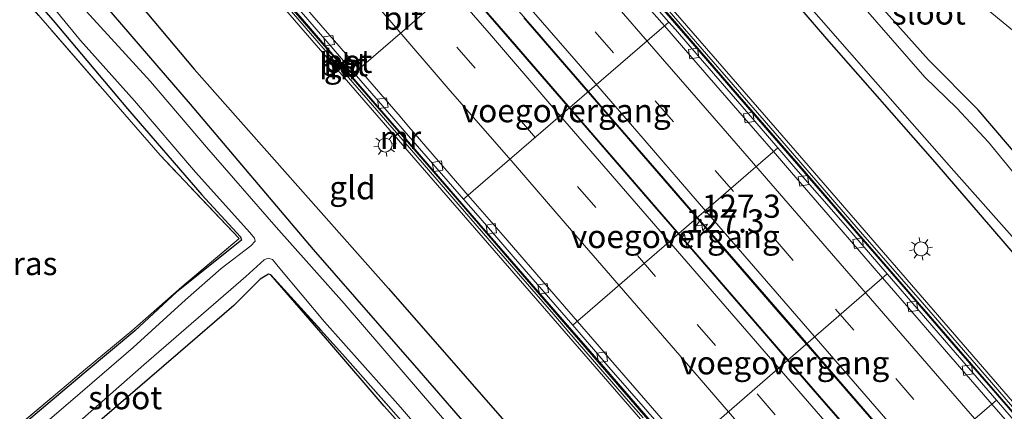
# Model space of a CAD drawing. Units: metres. Extents: x 169997 to 180000, y 556249 to 561696.
# Drawn here: x 176411 to 176517, y 556739 to 556781 of the extents above; entities that cross this region are included whole.
import ezdxf
from ezdxf.enums import TextEntityAlignment as Align

# ---------------------------------------------------------------- set-up
doc = ezdxf.new("R2010")
doc.units = ezdxf.units.M
doc.linetypes.add('IE-TERREINAFSCHEIDING', pattern=[10, 8, -2])
doc.linetypes.add('VW-3-9_STREEP', pattern=[12, 3, -9])
doc.layers.get('0').update_dxf_attribs({"lineweight": 25})
for name, color, linetype, lineweight in [('B-ME-AM-KILOMETR-S-B1', 7, 'Continuous', 18), ('B-ME-BV-GELEIDECONSTRUCTIE-BARRIER-L-B1', 213, 'BV-STEPBARRIER', 18), ('B-ME-BV-GELEIDECONSTRUCTIE-GELEIDERAIL-L-B1', 213, 'BV-GELEIDERAIL', 18), ('B-ME-GR-BOMENSTRUIKEN-GV-B6', 93, 'Continuous', 18), ('B-ME-GW-INSTEEKWATERGANG-L-B1', 10, 'Continuous', 25), ('B-ME-GW-TEENLIJN-L-B1', 93, 'Continuous', 18), ('B-ME-IE-GRASLAND-GV-B6', 93, 'Continuous', 18), ('B-ME-IE-GRONDWERKLIJN-GROND_INGERICHT-GV-B6', 253, 'Continuous', 18), ('B-ME-IE-MEUBILAIR_WEGMEUBILAIR-LICHTMAST-S-B1', 8, 'Continuous', 18), ('B-ME-IE-TERREINAFSCHEIDING-RASTERHEKWERK-L-B1', 8, 'IE-TERREINAFSCHEIDING', 18), ('B-ME-KW-VOEGOVERGANG-L-B1', 8, 'Continuous', 18), ('B-ME-MW-MUUR-GV-B6', 8, 'IE-TERREINAFSCHEIDING-KUNSTMATIG', 18), ('B-ME-MW-MUUR-L-B1', 8, 'IE-TERREINAFSCHEIDING-KUNSTMATIG', 18), ('B-ME-OG-BREUK-L-B1', 10, 'Continuous', 25), ('B-ME-OG-WATER-GV-B6', 153, 'Continuous', 18), ('B-ME-VH-VERH_SOORT-BETON-OVERIG-GV-B6', 8, 'IE-TERREINAFSCHEIDING-NATUURLIJK-HOUTWAL', 18), ('B-ME-VH-VERH_SOORT-BITUMEN-GV-B6', 8, 'IE-TERREINAFSCHEIDING-NATUURLIJK-HOUTWAL', 18), ('B-ME-VV-KOLK-S-B1', 8, 'Continuous', 18), ('B-ME-VW-MARKERING-39STREEP-015-L-B1', 255, 'VW-3-9_STREEP', 18), ('B-ME-VW-MARKERING-STREEP-015-L-B1', 7, 'Continuous', 18)]:
    doc.layers.add(name, color=color, linetype=linetype, lineweight=lineweight)
doc.styles.add('NLCS-ISO', font='NLCS-ISO.TTF')
doc.linetypes.add('BV-GELEIDERAIL', pattern='A,10,-3,[108,NLCS.SHX,S=1,R=0,X=0,Y=0],-3', length=16)
doc.linetypes.add('BV-STEPBARRIER', pattern='A,1,-1,[16,NLCS.SHX,S=1,R=0,X=-1,Y=0],1', length=3)
doc.linetypes.add('IE-TERREINAFSCHEIDING-KUNSTMATIG', pattern='A,4,[82,NLCS.SHX,S=0.75,R=90,X=0,Y=0],4,-2', length=10)
doc.linetypes.add('IE-TERREINAFSCHEIDING-NATUURLIJK-HOUTWAL', pattern='A,7,-1.5,[67,NLCS.SHX,S=0.75,R=45,X=0,Y=0],-1.5,7,-1.5,[70,NLCS.SHX,S=0.75,R=0,X=0,Y=0],-1.5', length=20)

# ---------------------------------------------------------------- blocks, each defined once
blk = doc.blocks.new('hecto')
for p, q in [((0, 0.625), (-0.625, 0)), ((0, -0.625), (0, 0.625)), ((-0.625, 0), (0.625, 0)), ((0.625, 0), (0, -0.625))]:
    blk.add_line(p, q)
blk = doc.blocks.new('kolk')
blk.add_lwpolyline([(-0.5, -0.5), (0.5, -0.5), (0.5, 0.5), (-0.5, 0.5)], close=True)
blk = doc.blocks.new('lantaarnpaal')
for p, q in [((0, 0.75), (0, 1.25)), ((-0.75, 0), (-1.25, 0)), ((-0.88, 0.88), (-0.53, 0.53)), ((0.53, 0.53), (0.88, 0.88)), ((0.75, 0), (1.25, 0)), ((-0.53, -0.53), (-0.88, -0.88)), ((0, -0.75), (0, -1.25)), ((0.53, -0.53), (0.88, -0.88))]:
    blk.add_line(p, q)
blk.add_circle((0, 0), 0.75)

msp = doc.modelspace()

# ---------------------------------------------------------------- linework, layer by layer
at = {"layer": 'B-ME-BV-GELEIDECONSTRUCTIE-BARRIER-L-B1'}
for points in [[(176521.1355, 556735.0489, -3.4967), (176516.378, 556740.5316, -3.7792), (176511.8883, 556745.703, -4.0648), (176506.4067, 556752.0276, -4.3955), (176500.4994, 556758.8503, -4.7804), (176495.1561, 556765.0055, -5.1228), (176489.8363, 556771.148, -5.4708), (176484.6106, 556777.1885, -5.8188), (176478.3877, 556784.3545, -6.2385), (176472.4442, 556791.2399, -6.6482), (176466.6395, 556797.9048, -7.0652), (176461.2986, 556804.0797, -7.4491), (176455.5889, 556810.6733, -7.8144), (176449.4068, 556817.7912, -8.2499), (176446.9558, 556820.6175, -8.416), (176443.4371, 556824.675, -8.6817), (176438.4311, 556830.4713, -9.0324), (176433.9869, 556835.6054, -9.3387), (176428.7968, 556841.5699, -9.6523), (176423.2919, 556847.9092, -9.9511), (176419.3987, 556852.4401, -10.1244), (176415.0767, 556857.437, -10.3309), (176410.9667, 556862.1851, -10.5226)], [(176480.7215, 556735.6928, -4.6676), (176474.3145, 556743.0973, -5.0719), (176472.6193, 556745.0564, -5.1788), (176468.9436, 556749.2904, -5.4136), (176462.5255, 556756.6835, -5.8499), (176460.169, 556759.398, -6.0101), (176453.7591, 556766.7977, -6.4557), (176451.0653, 556769.9074, -6.6429), (176444.6594, 556777.3099, -7.0981), (176441.7853, 556780.631, -7.3023), (176435.3739, 556788.0293, -7.748), (176428.9625, 556795.4277, -8.1937), (176428.8302, 556795.5804, -8.2029), (176422.4188, 556802.9786, -8.6502), (176419.84, 556805.9545, -8.8301), (176413.4365, 556813.3605, -9.2627), (176412.6052, 556814.3219, -9.3189), (176409.1696, 556818.2955, -9.5268)]]:
    msp.add_polyline3d(points, dxfattribs=at)
at = {"layer": 'B-ME-BV-GELEIDECONSTRUCTIE-GELEIDERAIL-L-B1'}
for points in [[(176409.1042, 556842.1467, -9.8879), (176413.0319, 556837.6158, -9.6808), (176416.9529, 556833.0885, -9.4559), (176420.8775, 556828.5565, -9.2287), (176424.8006, 556824.0249, -8.9836), (176428.7274, 556819.4963, -8.7317), (176432.6528, 556814.9684, -8.4508), (176436.587, 556810.4333, -8.1784), (176440.5139, 556805.905, -7.9064), (176444.4418, 556801.378, -7.6276), (176448.3745, 556796.8412, -7.3575), (176452.289, 556792.3097, -7.0836), (176456.2052, 556787.779, -6.8006), (176460.1266, 556783.2462, -6.5264), (176464.0433, 556778.7172, -6.2479), (176467.9675, 556774.1787, -5.9736), (176471.8902, 556769.6468, -5.7061), (176475.8108, 556765.1235, -5.4321), (176481.5756, 556758.4629, -5.0506), (176485.6185, 556753.7945, -4.7958), (176489.5554, 556749.2542, -4.5412), (176493.4831, 556744.7235, -4.296), (176497.4043, 556740.1975, -4.0488), (176501.3282, 556735.6646, -3.8126)], [(176465.4747, 556781.0252, -6.3055), (176469.3977, 556776.4935, -6.0347), (176473.3184, 556771.9598, -5.7624), (176477.2397, 556767.4269, -5.4823), (176481.1653, 556762.897, -5.2131), (176485.0885, 556758.3649, -4.9624), (176489.0172, 556753.8371, -4.7086), (176492.9414, 556749.3054, -4.4517), (176496.8737, 556744.7678, -4.2084), (176500.7965, 556740.2391, -3.9671), (176504.7171, 556735.7109, -3.7305)]]:
    msp.add_polyline3d(points, dxfattribs=at)
at = {"layer": 'B-ME-GR-BOMENSTRUIKEN-GV-B6'}
msp.add_polyline3d([(176574.279, 556767.375, 1.442), (176565.782, 556776.401, 1.446), (176561.667, 556780.375, 1.782), (176557.556, 556783.414, 2.126), (176554.104, 556784.476, 2.278), (176550.321, 556782.995, 2.376), (176544.9, 556781.17, 2.051), (176538.226, 556778.425, 1.704), (176532.178, 556776.823, 1.157), (176527.409, 556776.096, 0.489), (176527.276, 556776.076, 0.47), (176522.688, 556777.617, 0.403), (176519.034, 556778.993, 0.071), (176515.784, 556781.701, -0.045), (176511.354, 556787.195, -0.092), (176502.913, 556799.438, -0.4), (176491.624, 556817.69, -0.178), (176477.57, 556839.659, 0.122), (176460.309, 556866.544, 0.431), (176448.829, 556884.178, 0.368), (176442.48, 556892.785, 0.415), (176437.942, 556899.928, 0.329), (176435.941, 556903.095, 0.333), (176435.995, 556903.281, 0.349)], dxfattribs=at)
at = {"layer": 'B-ME-GW-INSTEEKWATERGANG-L-B1'}
for points in [[(176519.582, 556765.145, -0.588), (176514.523, 556771.079, -0.506), (176509.152, 556776.48, -0.611), (176502.509, 556783.982, -0.635), (176495.78, 556791.769, -0.721), (176488.895, 556799.2, -0.643), (176482.051, 556806.97, -0.74), (176474.16, 556816.407, -0.74), (176468.369, 556823.033, -0.662), (176465.545, 556826.552, -0.647), (176462.582, 556830.487, -0.764), (176458.664, 556835.709, -0.764), (176447.138, 556851.836, -0.744), (176444.064, 556855.615, -0.713), (176440.315, 556859.718, -0.686), (176435.896, 556864.824, -0.647)], [(176427.908, 556863.58, -0.576), (176437.164, 556853.1, -0.783), (176443.392, 556846.033, -0.783), (176447.643, 556840.476, -0.791), (176452.7, 556833.482, -0.771), (176458.452, 556825.231, -0.744), (176463.362, 556818.931, -0.732), (176468.675, 556812.679, -0.689), (176475.163, 556805.349, -0.674), (176487.244, 556791.47, -0.674), (176498.137, 556778.755, -0.647), (176509.85, 556765.431, -0.592), (176519.852, 556753.819, -0.701), (176526.478, 556746.155, -0.647), (176532.23, 556739.473, -0.619), (176542.269, 556727.686, -0.635)], [(176302.124, 556795.87, -1.229), (176303.076, 556796.604, -1.221), (176313.199, 556804.406, -1.131), (176330.57, 556818.484, -1.053), (176349.288, 556833.383, -1.029), (176355.219, 556838.016, -0.977), (176362.159, 556843.439, -0.916), (176363.892, 556844.781, -0.873), (176364.505, 556845.088, -0.846), (176365.134, 556845.071, -0.814), (176365.985, 556844.463, -0.775), (176367.277, 556843.323, -0.678), (176369.606, 556840.637, -0.627), (176373.35, 556836.655, -0.846), (176377.585, 556831.289, -0.861), (176389.353, 556817.592, -0.826), (176403.775, 556801.182, -0.846), (176416.656, 556786.6, -0.873), (176429.449, 556771.712, -0.885), (176442.74, 556756.007, -0.912), (176454.133, 556742.959, -0.838), (176465.922, 556729.388, -0.85)], [(176304.966, 556792.052, -1.131), (176313.837, 556799.105, -1.029), (176321.506, 556805.041, -1.064), (176331.459, 556812.959, -0.982), (176339.351, 556819.193, -1.068), (176346.021, 556824.359, -1.053), (176353.942, 556830.468, -0.978), (176361.215, 556836.32, -0.826), (176363.849, 556838.374, -0.826), (176364.451, 556838.48, -0.822), (176373.684, 556827.763, -0.803), (176383.846, 556815.923, -0.861), (176396.928, 556800.938, -0.924), (176406.454, 556790.109, -0.908), (176414.693, 556780.727, -0.998), (176422.706, 556771.217, -0.92), (176430.726, 556761.912, -0.978), (176434.907, 556757.398, -1.033), (176434.998, 556757.023, -1.033), (176433.929, 556756.158, -1.068), (176428.024, 556751.455, -1.029), (176423.5, 556747.235, -0.85), (176418.038, 556742.681, -0.932), (176409.743, 556735.708, -0.978)], [(176459.85, 556728.487, -0.92), (176450.417, 556739.116, -1.014), (176444.528, 556745.948, -0.986), (176438.181, 556753.27, -1.021), (176437.907, 556753.358, -1.021), (176437.034, 556752.826, -1.018), (176434.179, 556749.987, -0.92), (176428.177, 556744.785, -0.838), (176421.971, 556739.458, -0.705), (176416.024, 556734.364, -0.662)]]:
    msp.add_polyline3d(points, dxfattribs=at)
at = {"layer": 'B-ME-GW-TEENLIJN-L-B1'}
msp.add_polyline3d([(176435.995, 556903.281, 0.349), (176435.941, 556903.095, 0.333), (176437.942, 556899.928, 0.329), (176442.48, 556892.785, 0.415), (176448.829, 556884.178, 0.368), (176460.309, 556866.544, 0.431), (176477.57, 556839.659, 0.122), (176491.624, 556817.69, -0.178), (176502.913, 556799.438, -0.4), (176511.354, 556787.195, -0.092), (176515.784, 556781.701, -0.045), (176519.034, 556778.993, 0.071), (176522.688, 556777.617, 0.403), (176527.276, 556776.076, 0.47), (176527.409, 556776.096, 0.489)], dxfattribs=at)
at = {"layer": 'B-ME-IE-GRASLAND-GV-B6'}
for points in [[(176398.692, 556881.849, -0.131), (176401.371, 556884.152, 0.899), (176404.844, 556880.066, 0.411), (176407.331, 556877.356, 0.099), (176410.417, 556879.934, 0.138), (176411.313, 556880.81, 0.1), (176417.287, 556875.737, -0.543), (176418.778, 556873.742, -0.529), (176427.908, 556863.58, -0.576), (176437.164, 556853.1, -0.783), (176443.392, 556846.033, -0.783), (176447.643, 556840.476, -0.791), (176452.7, 556833.482, -0.771), (176458.452, 556825.231, -0.744), (176463.362, 556818.931, -0.732), (176468.675, 556812.679, -0.689), (176475.163, 556805.349, -0.674), (176487.244, 556791.47, -0.674), (176498.137, 556778.755, -0.647), (176509.85, 556765.431, -0.592), (176519.852, 556753.819, -0.701), (176526.478, 556746.155, -0.647), (176532.23, 556739.473, -0.619), (176542.269, 556727.686, -0.635)], [(176542.269, 556727.686, -0.635), (176532.23, 556739.473, -0.619), (176526.478, 556746.155, -0.647), (176519.852, 556753.819, -0.701), (176509.85, 556765.431, -0.592), (176498.137, 556778.755, -0.647), (176487.244, 556791.47, -0.674), (176475.163, 556805.349, -0.674), (176468.675, 556812.679, -0.689), (176463.362, 556818.931, -0.732), (176458.452, 556825.231, -0.744), (176452.7, 556833.482, -0.771), (176447.643, 556840.476, -0.791), (176443.392, 556846.033, -0.783), (176437.164, 556853.1, -0.783), (176427.908, 556863.58, -0.576), (176418.778, 556873.742, -0.529), (176417.287, 556875.737, -0.543), (176412.551, 556882.073, -0.588)], [(176532.073, 556723.619, 0.056), (176511.757, 556747.097, 0.059), (176494.771, 556766.688, 0.063), (176472.023, 556792.914, -0.029), (176449.47, 556818.98, -0.123), (176433.767, 556837.091, -0.154), (176435.911, 556838.978, -0.147), (176408.049, 556871.081, -0.201), (176398.692, 556881.849, -0.131)], [(176521.127, 556760.864, -1.299), (176515.628, 556767.591, -1.299), (176512.217, 556771.289, -1.299), (176508.75, 556774.62, -1.299), (176501.843, 556782.54, -1.299), (176497.543, 556787.824, -1.299), (176496.019, 556789.746, -1.299), (176493.973, 556791.819, -1.299), (176487.342, 556798.894, -1.299), (176476.45, 556811.59, -1.299), (176468.008, 556821.444, -1.299), (176461.636, 556829.536, -1.299), (176454.947, 556838.829, -1.299), (176448.285, 556848.307, -1.299), (176442.323, 556855.802, -1.299), (176436.115, 556862.573, -1.299), (176430.07, 556869.541, -1.299)], [(176426.489, 556867.398, -1.299), (176430.674, 556862.734, -1.299), (176435.639, 556856.894, -1.299), (176442.22, 556848.947, -1.299), (176448.273, 556841.235, -1.299), (176453.374, 556834.344, -1.299), (176458.313, 556827.317, -1.299), (176463.204, 556820.605, -1.299), (176467.684, 556815.11, -1.299), (176473.059, 556809.021, -1.299), (176478.403, 556803.002, -1.299), (176485.917, 556794.322, -1.299), (176494.764, 556784.047, -1.299), (176503.45, 556774.122, -1.299), (176511.903, 556764.526, -1.299), (176518.768, 556756.786, -1.299), (176524.374, 556750.199, -1.299), (176528.469, 556745.379, -1.299), (176530.038, 556743.249, -1.299), (176530.774, 556742.799, -1.299), (176532.853, 556739.912, -1.299), (176543.484, 556727.568, -1.299)], [(176460.309, 556866.544, 0.431), (176477.57, 556839.659, 0.122), (176491.624, 556817.69, -0.178), (176502.913, 556799.438, -0.4), (176511.354, 556787.195, -0.092), (176515.784, 556781.701, -0.045), (176519.034, 556778.993, 0.071), (176522.688, 556777.617, 0.403), (176527.276, 556776.076, 0.47), (176527.409, 556776.096, 0.489), (176532.095, 556774.538, 0.395), (176536.379, 556774.838, 0.485), (176541.638, 556775.453, 0.583), (176547.727, 556776.983, 0.61), (176553.797, 556777.192, 0.606), (176559.359, 556775.606, 0.528), (176565.149, 556772.009, 0.524), (176571.449, 556766.071, 0.493), (176579.549, 556757.568, 0.579)], [(176435.896, 556864.824, -0.647), (176440.315, 556859.718, -0.686), (176444.064, 556855.615, -0.713), (176447.138, 556851.836, -0.744), (176458.664, 556835.709, -0.764), (176462.582, 556830.487, -0.764), (176465.545, 556826.552, -0.647), (176468.369, 556823.033, -0.662), (176474.16, 556816.407, -0.74), (176482.051, 556806.97, -0.74), (176488.895, 556799.2, -0.643), (176495.78, 556791.769, -0.721), (176502.509, 556783.982, -0.635), (176509.152, 556776.48, -0.611), (176514.523, 556771.079, -0.506), (176519.582, 556765.145, -0.588)], [(176519.582, 556765.145, -0.588), (176514.523, 556771.079, -0.506), (176509.152, 556776.48, -0.611), (176502.509, 556783.982, -0.635), (176495.78, 556791.769, -0.721), (176488.895, 556799.2, -0.643), (176482.051, 556806.97, -0.74), (176474.16, 556816.407, -0.74), (176468.369, 556823.033, -0.662), (176465.545, 556826.552, -0.647), (176462.582, 556830.487, -0.764), (176458.664, 556835.709, -0.764), (176447.138, 556851.836, -0.744), (176444.064, 556855.615, -0.713), (176440.315, 556859.718, -0.686), (176435.896, 556864.824, -0.647)], [(176403.775, 556801.182, -0.846), (176416.656, 556786.6, -0.873), (176429.449, 556771.712, -0.885), (176442.74, 556756.007, -0.912), (176454.133, 556742.959, -0.838), (176465.922, 556729.388, -0.85)], [(176408.405, 556734.915, -0.803), (176418.169, 556743.097, -0.83), (176423.152, 556747.255, -0.869), (176428.579, 556751.975, -0.889), (176434.758, 556757.202, -1.014), (176426.222, 556766.191, -0.893), (176402.334, 556793.672, -0.83)], [(176405.42, 556793.176, -1.889), (176411.978, 556785.498, -1.889), (176417.619, 556778.571, -1.889), (176423.457, 556772.05, -1.889), (176430.046, 556764.358, -1.889), (176435.912, 556757.865, -1.889), (176436.407, 556757.241, -1.889), (176436.474, 556756.916, -1.889), (176436.028, 556756.427, -1.889), (176432.819, 556753.975, -1.889), (176428.948, 556750.581, -1.889), (176423.298, 556745.432, -1.889), (176416.552, 556739.616, -1.889), (176410.048, 556734.03, -1.889)], [(176462.801, 556730.775, -1.889), (176454.426, 556740.487, -1.889), (176446.088, 556750.184, -1.889), (176438.757, 556758.441, -1.889), (176431.223, 556767.07, -1.889), (176425.192, 556774.159, -1.889), (176418.241, 556781.736, -1.889), (176408.037, 556793.796, -1.889)], [(176409.743, 556735.708, -0.978), (176418.038, 556742.681, -0.932), (176423.5, 556747.235, -0.85), (176428.024, 556751.455, -1.029), (176433.929, 556756.158, -1.068), (176434.998, 556757.023, -1.033), (176434.907, 556757.398, -1.033), (176430.726, 556761.912, -0.978), (176422.706, 556771.217, -0.92), (176414.693, 556780.727, -0.998), (176406.454, 556790.109, -0.908)], [(176406.454, 556790.109, -0.908), (176414.693, 556780.727, -0.998), (176422.706, 556771.217, -0.92), (176430.726, 556761.912, -0.978), (176434.907, 556757.398, -1.033), (176434.998, 556757.023, -1.033), (176433.929, 556756.158, -1.068), (176428.024, 556751.455, -1.029), (176423.5, 556747.235, -0.85), (176418.038, 556742.681, -0.932), (176409.743, 556735.708, -0.978)], [(176414.245, 556734.58, -1.889), (176424.466, 556743.559, -1.889), (176435.481, 556753.121, -1.889), (176437.435, 556754.889, -1.889), (176437.878, 556755.078, -1.889), (176438.342, 556754.941, -1.889), (176439.158, 556753.953, -1.889), (176443.972, 556748.224, -1.889), (176452.163, 556738.992, -1.889), (176458.941, 556731.135, -1.889)], [(176455.257, 556734.131, -0.822), (176445.902, 556744.737, -0.998), (176438.181, 556753.27, -1.021), (176437.907, 556753.358, -1.021), (176437.034, 556752.826, -1.018), (176434.179, 556749.987, -0.92), (176428.177, 556744.785, -0.838), (176421.971, 556739.458, -0.705), (176416.024, 556734.364, -0.662)], [(176487.762, 556696.389, -0.775), (176479.325, 556705.789, -0.822), (176468.298, 556718.41, -0.904), (176459.85, 556728.487, -0.92), (176450.417, 556739.116, -1.014), (176444.528, 556745.948, -0.986), (176438.181, 556753.27, -1.021), (176445.902, 556744.737, -0.998), (176455.257, 556734.131, -0.822), (176464.022, 556724.169, -0.721), (176468.309, 556718.92, -0.826), (176480.302, 556704.982, -0.978), (176487.762, 556696.389, -0.775)]]:
    msp.add_polyline3d(points, dxfattribs=at)
at = {"layer": 'B-ME-IE-GRONDWERKLIJN-GROND_INGERICHT-GV-B6'}
for points in [[(176375.011, 556849.977, 0.075), (176375.346, 556850.262, 0.075), (176375.77, 556850.595, 0.118), (176372.185, 556854.633, 0.388), (176370.104, 556856.922, 0.751), (176372.796, 556859.273, -0.078), (176377.019, 556854.398, -0.1), (176401.694, 556825.921, -0.174), (176429.962, 556793.239, -0.1), (176458.973, 556759.73, -0.111), (176481.151, 556734.154, 0.036)], [(176465.922, 556729.388, -0.85), (176454.133, 556742.959, -0.838), (176442.74, 556756.007, -0.912), (176429.449, 556771.712, -0.885), (176416.656, 556786.6, -0.873), (176403.775, 556801.182, -0.846), (176389.353, 556817.592, -0.826), (176377.585, 556831.289, -0.861), (176373.35, 556836.655, -0.846), (176369.606, 556840.637, -0.627), (176367.277, 556843.323, -0.678), (176369.415, 556845.325, -0.389), (176371.002, 556846.619, -0.138), (176372.351, 556847.72, 0.075), (176373.061, 556848.323, 0.075), (176375.011, 556849.977, 0.075)], [(176371.856, 556703.391, -1.029), (176304.966, 556792.052, -1.131), (176313.837, 556799.105, -1.029), (176321.506, 556805.041, -1.064), (176331.459, 556812.959, -0.982), (176339.351, 556819.193, -1.068), (176346.021, 556824.359, -1.053), (176353.942, 556830.468, -0.978), (176361.215, 556836.32, -0.826), (176363.849, 556838.374, -0.826), (176369.395, 556830.89, -0.783), (176388.993, 556808.523, -0.752), (176402.334, 556793.672, -0.83), (176426.222, 556766.191, -0.893), (176434.758, 556757.202, -1.014), (176428.579, 556751.975, -0.889), (176423.152, 556747.255, -0.869), (176418.169, 556743.097, -0.83), (176408.405, 556734.915, -0.803), (176400.854, 556728.531, -0.83), (176387.841, 556717.414, -0.869), (176383.736, 556713.777, -0.896), (176377.451, 556708.328, -0.896), (176371.856, 556703.391, -1.029)], [(176416.024, 556734.364, -0.662), (176421.971, 556739.458, -0.705), (176428.177, 556744.785, -0.838), (176434.179, 556749.987, -0.92), (176437.034, 556752.826, -1.018), (176437.907, 556753.358, -1.021), (176438.181, 556753.27, -1.021), (176444.528, 556745.948, -0.986), (176450.417, 556739.116, -1.014), (176459.85, 556728.487, -0.92)]]:
    msp.add_polyline3d(points, dxfattribs=at)
at = {"layer": 'B-ME-IE-TERREINAFSCHEIDING-RASTERHEKWERK-L-B1'}
for points in [[(176371.856, 556703.391, -1.029), (176377.451, 556708.328, -0.896), (176383.736, 556713.777, -0.896), (176387.841, 556717.414, -0.869), (176400.854, 556728.531, -0.83), (176408.405, 556734.915, -0.803), (176418.169, 556743.097, -0.83), (176423.152, 556747.255, -0.869), (176428.579, 556751.975, -0.889), (176434.758, 556757.202, -1.014), (176426.222, 556766.191, -0.893), (176402.334, 556793.672, -0.83), (176388.993, 556808.523, -0.752), (176369.395, 556830.89, -0.783), (176363.849, 556838.374, -0.826)], [(176438.181, 556753.27, -1.021), (176445.902, 556744.737, -0.998), (176455.257, 556734.131, -0.822), (176464.022, 556724.169, -0.721), (176468.309, 556718.92, -0.826), (176480.302, 556704.982, -0.978), (176487.762, 556696.389, -0.775)]]:
    msp.add_polyline3d(points, dxfattribs=at)
at = {"layer": 'B-ME-KW-VOEGOVERGANG-L-B1'}
for p, q in [((176469.3322, 556794.1969, -7.6695), (176447.1704, 556775.045, -7.7319)), ((176481.1243, 556780.5749, -6.8446), (176458.9786, 556761.4354, -6.9061)), ((176492.9018, 556766.9898, -6.0678), (176470.7485, 556747.8526, -6.1203)), ((176504.6997, 556753.3817, -5.306), (176482.5885, 556734.1897, -5.3694)), ((176516.5042, 556739.7667, -4.5825), (176494.2741, 556720.6695, -4.6529))]:
    msp.add_line(p, q, dxfattribs=at)
at = {"layer": 'B-ME-MW-MUUR-GV-B6'}
for points in [[(176521.2838, 556735.0195, -3.483), (176514.7308, 556742.5734, -3.8809), (176508.1824, 556750.1309, -4.2765), (176501.6363, 556757.6907, -4.6938), (176495.0915, 556765.2514, -5.1302), (176488.5355, 556772.8028, -5.552), (176481.9925, 556780.3649, -5.981), (176475.4456, 556787.9232, -6.4422), (176468.899, 556795.4831, -6.8985), (176462.3494, 556803.0396, -7.3718), (176455.7979, 556810.5949, -7.8007), (176449.2482, 556818.1511, -8.2513), (176442.7023, 556825.7118, -8.7272), (176436.1561, 556833.2701, -9.1929), (176432.7707, 556837.2485, -9.4147), (176434.8831, 556839.1111, -9.2075), (176433.673, 556840.526, -9.3), (176427.1221, 556848.0812, -9.7176), (176420.5687, 556855.634, -10.0414), (176414.0304, 556863.201, -10.3439), (176407.4665, 556870.7447, -10.5924)], [(176408.049, 556871.081, -0.201), (176435.911, 556838.978, -0.147), (176433.767, 556837.091, -0.154), (176449.47, 556818.98, -0.123), (176472.023, 556792.914, -0.029), (176494.771, 556766.688, 0.063), (176511.757, 556747.097, 0.059), (176532.073, 556723.619, 0.056)], [(176481.151, 556734.154, 0.036), (176458.973, 556759.73, -0.111), (176429.962, 556793.239, -0.1), (176401.694, 556825.921, -0.174), (176377.019, 556854.398, -0.1), (176372.796, 556859.273, -0.078)], [(176405.9122, 556821.9132, -9.7066), (176412.4543, 556814.3498, -9.3173), (176419.0044, 556806.7936, -8.8765), (176425.5457, 556799.23, -8.4202), (176432.0989, 556791.6761, -7.9662), (176438.6344, 556784.1073, -7.5165), (176445.1891, 556776.5556, -7.0439), (176451.7367, 556768.9974, -6.5877), (176458.2827, 556761.4372, -6.1225), (176464.8245, 556753.8739, -5.6866), (176471.3751, 556746.3181, -5.2382), (176477.9233, 556738.7605, -4.8313), (176484.4661, 556731.1981, -4.4263)]]:
    msp.add_polyline3d(points, dxfattribs=at)
at = {"layer": 'B-ME-MW-MUUR-L-B1'}
for points in [[(176373.0033, 556859.5322, 1.1631), (176379.428, 556852.1315, 1.1584), (176380.7764, 556850.5783, 1.1574), (176387.1904, 556843.1686, 1.1575), (176388.4185, 556841.7499, 1.1575), (176394.8317, 556834.3411, 1.1545), (176399.3206, 556829.1554, 1.1524), (176405.7338, 556821.7466, 1.1521), (176409.9052, 556816.9277, 1.1519), (176416.3177, 556809.5197, 1.1453), (176419.7446, 556805.5608, 1.1418), (176426.1612, 556798.1481, 1.1456), (176431.2394, 556792.2817, 1.1486), (176437.6522, 556784.8733, 1.1547), (176440.6018, 556781.4658, 1.1575), (176447.014, 556774.0583, 1.157), (176452.6573, 556767.5389, 1.1565), (176459.0669, 556760.1343, 1.156), (176462.2889, 556756.4121, 1.1557), (176468.7012, 556749.0044, 1.1552), (176470.342, 556747.1089, 1.155), (176476.7845, 556739.6663, 1.1545), (176478.3559, 556737.851, 1.1544)], [(176520.4953, 556736.4093, 1.1496), (176515.9395, 556741.6725, 1.1497), (176511.3128, 556747.0122, 1.1499), (176508.2542, 556750.5421, 1.1499), (176501.826, 556757.9392, 1.1501), (176499.7283, 556760.353, 1.1502), (176493.3107, 556767.759, 1.1504), (176486.8929, 556775.1654, 1.1505), (176486.3965, 556775.7382, 1.1505), (176479.9824, 556783.1475, 1.1507)]]:
    msp.add_polyline3d(points, dxfattribs=at)
at = {"layer": 'B-ME-OG-BREUK-L-B1'}
msp.add_polyline3d([(176375.909, 556839.733, -0.682), (176429.889, 556775.47, -0.908), (176450.883, 556751.794, -0.725), (176475.43, 556723.714, -0.783), (176494.094, 556701.974, -0.619), (176516.346, 556676.651, -0.736)], dxfattribs=at)
at = {"layer": 'B-ME-OG-WATER-GV-B6'}
for points in [[(176430.07, 556869.541, -1.299), (176436.115, 556862.573, -1.299), (176442.323, 556855.802, -1.299), (176448.285, 556848.307, -1.299), (176454.947, 556838.829, -1.299), (176461.636, 556829.536, -1.299), (176468.008, 556821.444, -1.299), (176476.45, 556811.59, -1.299), (176487.342, 556798.894, -1.299), (176493.973, 556791.819, -1.299), (176496.019, 556789.746, -1.299), (176497.543, 556787.824, -1.299), (176501.843, 556782.54, -1.299), (176508.75, 556774.62, -1.299), (176512.217, 556771.289, -1.299), (176515.628, 556767.591, -1.299), (176521.127, 556760.864, -1.299)], [(176543.484, 556727.568, -1.299), (176532.853, 556739.912, -1.299), (176530.774, 556742.799, -1.299), (176530.038, 556743.249, -1.299), (176528.469, 556745.379, -1.299), (176524.374, 556750.199, -1.299), (176518.768, 556756.786, -1.299), (176511.903, 556764.526, -1.299), (176503.45, 556774.122, -1.299), (176494.764, 556784.047, -1.299), (176485.917, 556794.322, -1.299), (176478.403, 556803.002, -1.299), (176473.059, 556809.021, -1.299), (176467.684, 556815.11, -1.299), (176463.204, 556820.605, -1.299), (176458.313, 556827.317, -1.299), (176453.374, 556834.344, -1.299), (176448.273, 556841.235, -1.299), (176442.22, 556848.947, -1.299), (176435.639, 556856.894, -1.299), (176430.674, 556862.734, -1.299), (176426.489, 556867.398, -1.299)], [(176410.048, 556734.03, -1.889), (176416.552, 556739.616, -1.889), (176423.298, 556745.432, -1.889), (176428.948, 556750.581, -1.889), (176432.819, 556753.975, -1.889), (176436.028, 556756.427, -1.889), (176436.474, 556756.916, -1.889), (176436.407, 556757.241, -1.889), (176435.912, 556757.865, -1.889), (176430.046, 556764.358, -1.889), (176423.457, 556772.05, -1.889), (176417.619, 556778.571, -1.889), (176411.978, 556785.498, -1.889), (176405.42, 556793.176, -1.889)], [(176408.037, 556793.796, -1.889), (176418.241, 556781.736, -1.889), (176425.192, 556774.159, -1.889), (176431.223, 556767.07, -1.889), (176438.757, 556758.441, -1.889), (176446.088, 556750.184, -1.889), (176454.426, 556740.487, -1.889), (176462.801, 556730.775, -1.889)], [(176458.941, 556731.135, -1.889), (176452.163, 556738.992, -1.889), (176443.972, 556748.224, -1.889), (176439.158, 556753.953, -1.889), (176438.342, 556754.941, -1.889), (176437.878, 556755.078, -1.889), (176437.435, 556754.889, -1.889), (176435.481, 556753.121, -1.889), (176424.466, 556743.559, -1.889), (176414.245, 556734.58, -1.889)]]:
    msp.add_polyline3d(points, dxfattribs=at)
at = {"layer": 'B-ME-VH-VERH_SOORT-BETON-OVERIG-GV-B6'}
for points in [[(176407.4665, 556870.7447, -10.5924), (176414.0304, 556863.201, -10.3439), (176420.5687, 556855.634, -10.0414), (176427.1221, 556848.0812, -9.7176), (176433.673, 556840.526, -9.3), (176434.8831, 556839.1111, -9.2075), (176432.7707, 556837.2485, -9.4147), (176436.1561, 556833.2701, -9.1929), (176442.7023, 556825.7118, -8.7272), (176449.2482, 556818.1511, -8.2513), (176455.7979, 556810.5949, -7.8007), (176462.3494, 556803.0396, -7.3718), (176468.899, 556795.4831, -6.8985), (176475.4456, 556787.9232, -6.4422), (176481.9925, 556780.3649, -5.981), (176488.5355, 556772.8028, -5.552), (176495.0915, 556765.2514, -5.1302), (176501.6363, 556757.6907, -4.6938), (176508.1824, 556750.1309, -4.2765), (176514.7308, 556742.5734, -3.8809), (176521.2838, 556735.0195, -3.483)], [(176484.4661, 556731.1981, -4.4263), (176477.9233, 556738.7605, -4.8313), (176471.3751, 556746.3181, -5.2382), (176464.8245, 556753.8739, -5.6866), (176458.2827, 556761.4372, -6.1225), (176451.7367, 556768.9974, -6.5877), (176445.1891, 556776.5556, -7.0439), (176438.6344, 556784.1073, -7.5165), (176432.0989, 556791.6761, -7.9662), (176425.5457, 556799.23, -8.4202), (176419.0044, 556806.7936, -8.8765), (176412.4543, 556814.3498, -9.3173), (176405.9122, 556821.9132, -9.7066)], [(176481.0847, 556735.9385, -5.4647), (176474.6664, 556743.3333, -5.8667), (176472.9825, 556745.2734, -5.9722), (176470.7485, 556747.8526, -6.1203), (176464.3383, 556755.2532, -6.5451), (176460.5322, 556759.6474, -6.7974), (176458.9786, 556761.4354, -6.9061), (176452.5575, 556768.8252, -7.3555), (176451.4285, 556770.1245, -7.4345), (176447.1704, 556775.045, -7.7319), (176442.1485, 556780.8481, -8.0828), (176435.4204, 556788.6118, -8.5498), (176429.3257, 556795.6448, -8.9728), (176429.1934, 556795.7974, -8.982), (176423.6134, 556802.2364, -9.3762), (176420.2032, 556806.1715, -9.617), (176413.7996, 556813.5777, -10.0452), (176411.8284, 556815.8575, -10.177), (176409.5328, 556818.5126, -10.3305)], [(176409.5328, 556818.5126, -10.3305), (176411.8284, 556815.8575, -10.177), (176413.7996, 556813.5777, -10.0452), (176420.2032, 556806.1715, -9.617), (176423.6134, 556802.2364, -9.3762), (176429.1934, 556795.7974, -8.982), (176429.3257, 556795.6448, -8.9728), (176435.4204, 556788.6118, -8.5498), (176442.1485, 556780.8481, -8.0828), (176447.1704, 556775.045, -7.7319), (176451.4285, 556770.1245, -7.4345), (176452.5575, 556768.8252, -7.3555), (176458.9786, 556761.4354, -6.9061), (176460.5322, 556759.6474, -6.7974), (176464.3383, 556755.2532, -6.5451), (176470.7485, 556747.8526, -6.1203), (176472.9825, 556745.2734, -5.9722), (176474.6664, 556743.3333, -5.8667), (176481.0847, 556735.9385, -5.4647)], [(176409.949, 556818.9958, -10.2159), (176412.3087, 556816.2714, -10.0677), (176416.2682, 556811.6999, -9.819), (176420.6741, 556806.613, -9.5222), (176424.0967, 556802.6679, -9.2822), (176429.6501, 556796.2668, -8.8929), (176429.7643, 556796.1354, -8.8849), (176436.1811, 556788.7418, -8.4375), (176442.5979, 556781.3483, -7.9902), (176447.6991, 556775.4691, -7.632), (176451.8972, 556770.6306, -7.3372), (176453.0744, 556769.2693, -7.2554), (176459.4782, 556761.8644, -6.8109), (176460.9778, 556760.1304, -6.7068), (176462.979, 556757.8213, -6.5705), (176469.3909, 556750.4229, -6.134), (176471.2813, 556748.2369, -6.0107), (176473.3987, 556745.7884, -5.8725), (176475.0831, 556743.8408, -5.7664), (176481.488, 556736.4344, -5.3629)], [(176460.9939, 556786.3241, -7.3265), (176467.4006, 556778.9208, -6.8964), (176468.0048, 556778.2225, -6.8558), (176472.4496, 556773.0863, -6.5398), (176474.3755, 556770.8607, -6.4029), (176480.5759, 556763.6957, -5.9785), (176484.2364, 556759.4748, -5.7406), (176486.7433, 556756.584, -5.5776), (176492.3755, 556750.0895, -5.2166), (176495.9826, 556745.9301, -4.9915), (176497.5359, 556744.1391, -4.8946), (176503.2948, 556737.4881, -4.5508)], [(176502.772, 556733.8802, -4.4205), (176496.6702, 556740.9264, -4.7898), (176493.9143, 556744.1057, -4.9611), (176490.9673, 556747.5054, -5.1442), (176485.8954, 556753.3686, -5.477), (176482.1906, 556757.6442, -5.7105), (176479.5316, 556760.7127, -5.878), (176474.9501, 556766.0043, -6.1884), (176470.3763, 556771.3026, -6.5038), (176470.2033, 556771.503, -6.5158), (176465.1242, 556777.36, -6.8713), (176459.5124, 556783.85, -7.262)], [(176520.3372, 556734.3098, -4.2274), (176515.9893, 556739.3386, -4.4751), (176515.573, 556739.8201, -4.4988), (176511.1072, 556744.9749, -4.7771), (176505.6121, 556751.3152, -5.1145), (176504.194, 556752.9611, -5.2065), (176499.72, 556758.1541, -5.4968), (176494.3762, 556764.3391, -5.842), (176492.4291, 556766.5835, -5.9718), (176489.051, 556770.4774, -6.197), (176483.823, 556776.4949, -6.5448), (176481.365, 556779.3315, -6.7058), (176480.6532, 556780.153, -6.7561), (176477.615, 556783.6592, -6.9709)], [(176478.0734, 556784.0992, -7.062), (176481.1243, 556780.5749, -6.8446), (176481.832, 556779.7572, -6.7942), (176484.2963, 556776.9332, -6.6287), (176489.522, 556770.9022, -6.2919), (176492.9018, 556766.9898, -6.0678), (176494.8418, 556764.744, -5.9392), (176500.1851, 556758.5987, -5.5967), (176504.6997, 556753.3817, -5.306), (176506.0924, 556751.7723, -5.2163), (176511.574, 556745.4477, -4.8782), (176516.0637, 556740.2763, -4.6091), (176516.5042, 556739.7667, -4.5825), (176520.8211, 556734.773, -4.3218)], [(176520.8211, 556734.773, -4.3218), (176516.5042, 556739.7667, -4.5825), (176516.0637, 556740.2763, -4.6091), (176511.574, 556745.4477, -4.8782), (176506.0924, 556751.7723, -5.2163), (176504.6997, 556753.3817, -5.306), (176500.1851, 556758.5987, -5.5967), (176494.8418, 556764.744, -5.9392), (176492.9018, 556766.9898, -6.0678), (176489.522, 556770.9022, -6.2919), (176484.2963, 556776.9332, -6.6287), (176481.832, 556779.7572, -6.7942), (176481.1243, 556780.5749, -6.8446), (176478.0734, 556784.0992, -7.062)]]:
    msp.add_polyline3d(points, dxfattribs=at)
at = {"layer": 'B-ME-VH-VERH_SOORT-BITUMEN-GV-B6'}
for points in [[(176481.488, 556736.4344, -5.3629), (176475.0831, 556743.8408, -5.7664), (176473.3987, 556745.7884, -5.8725), (176471.2813, 556748.2369, -6.0107), (176469.3909, 556750.4229, -6.134), (176462.979, 556757.8213, -6.5705), (176460.9778, 556760.1304, -6.7068), (176459.4782, 556761.8644, -6.8109), (176453.0744, 556769.2693, -7.2554), (176451.8972, 556770.6306, -7.3372), (176447.6991, 556775.4691, -7.632), (176442.5979, 556781.3483, -7.9902), (176436.1811, 556788.7418, -8.4375), (176429.7643, 556796.1354, -8.8849), (176429.6501, 556796.2668, -8.8929), (176424.0967, 556802.6679, -9.2822), (176420.6741, 556806.613, -9.5222), (176416.2682, 556811.6999, -9.819), (176412.3087, 556816.2714, -10.0677), (176409.949, 556818.9958, -10.2159)], [(176503.2948, 556737.4881, -4.5508), (176497.5359, 556744.1391, -4.8946), (176495.9826, 556745.9301, -4.9915), (176492.3755, 556750.0895, -5.2166), (176486.7433, 556756.584, -5.5776), (176484.2364, 556759.4748, -5.7406), (176480.5759, 556763.6957, -5.9785), (176474.3755, 556770.8607, -6.4029), (176472.4496, 556773.0863, -6.5398), (176468.0048, 556778.2225, -6.8558), (176467.4006, 556778.9208, -6.8964), (176460.9939, 556786.3241, -7.3265)], [(176459.5124, 556783.85, -7.262), (176465.1242, 556777.36, -6.8713), (176470.2033, 556771.503, -6.5158), (176470.3763, 556771.3026, -6.5038), (176474.9501, 556766.0043, -6.1884), (176479.5316, 556760.7127, -5.878), (176482.1906, 556757.6442, -5.7105), (176485.8954, 556753.3686, -5.477), (176490.9673, 556747.5054, -5.1442), (176493.9143, 556744.1057, -4.9611), (176496.6702, 556740.9264, -4.7898), (176502.772, 556733.8802, -4.4205)], [(176477.615, 556783.6592, -6.9709), (176480.6532, 556780.153, -6.7561), (176481.365, 556779.3315, -6.7058), (176483.823, 556776.4949, -6.5448), (176489.051, 556770.4774, -6.197), (176492.4291, 556766.5835, -5.9718), (176494.3762, 556764.3391, -5.842), (176499.72, 556758.1541, -5.4968), (176504.194, 556752.9611, -5.2065), (176505.6121, 556751.3152, -5.1145), (176511.1072, 556744.9749, -4.7771), (176515.573, 556739.8201, -4.4988), (176515.9893, 556739.3386, -4.4751), (176520.3372, 556734.3098, -4.2274)]]:
    msp.add_polyline3d(points, dxfattribs=at)
at = {"layer": 'B-ME-VW-MARKERING-39STREEP-015-L-B1'}
for points in [[(176378.3137, 556889.0323, -11.9263), (176382.3576, 556884.3693, -11.8548), (176388.7872, 556876.9537, -11.7006), (176395.3109, 556869.3875, -11.5043), (176401.7653, 556861.9469, -11.2726), (176408.2625, 556854.4497, -10.9934), (176414.752, 556846.9501, -10.6765), (176421.2331, 556839.4728, -10.3363), (176427.765, 556831.935, -9.9493), (176434.2462, 556824.451, -9.528), (176440.7428, 556816.9459, -9.0748), (176447.217, 556809.4734, -8.6218), (176453.6818, 556802.0128, -8.1788), (176460.2053, 556794.4717, -7.7238), (176466.7373, 556786.954, -7.268), (176473.1793, 556779.5025, -6.8224), (176479.6494, 556772.0498, -6.3769), (176486.1312, 556764.5643, -5.9404), (176492.5876, 556757.105, -5.5244), (176499.1274, 556749.5623, -5.1057), (176505.6123, 556742.0813, -4.7), (176512.13, 556734.5653, -4.3001)], [(176368.5754, 556881.4024, -11.9543), (176374.138, 556874.9766, -11.8433), (176380.6418, 556867.4738, -11.6807), (176387.1447, 556859.9744, -11.4755), (176393.6665, 556852.4557, -11.2275), (176400.0898, 556845.0444, -10.9467), (176406.5015, 556837.6326, -10.6378), (176412.9789, 556830.1501, -10.282), (176419.4593, 556822.6605, -9.8849), (176425.9035, 556815.221, -9.4637), (176432.4344, 556807.6654, -9.01), (176438.8836, 556800.2191, -8.5595), (176445.3351, 556792.7694, -8.1088), (176451.7927, 556785.3125, -7.651), (176458.2532, 556777.8498, -7.2002), (176464.7835, 556770.3237, -6.7418), (176471.2741, 556762.8226, -6.293), (176477.728, 556755.382, -5.8675), (176484.1868, 556747.9217, -5.4551), (176490.6497, 556740.4583, -5.0492), (176497.1198, 556732.9982, -4.6561)]]:
    msp.add_polyline3d(points, dxfattribs=at)
at = {"layer": 'B-ME-VW-MARKERING-STREEP-015-L-B1'}
for points in [[(176381.1266, 556891.2363, -11.991), (176382.238, 556889.951, -11.9743), (176388.797, 556882.407, -11.8389), (176395.346, 556874.854, -11.6575), (176401.883, 556867.29, -11.4312), (176408.418, 556859.724, -11.162), (176414.968, 556852.172, -10.8576), (176421.541, 556844.64, -10.5324), (176428.107, 556837.101, -10.1687), (176434.639, 556829.534, -9.7519), (176441.177, 556821.971, -9.3), (176447.726, 556814.418, -8.8351), (176454.271, 556806.86, -8.38), (176460.821, 556799.308, -7.9393), (176467.35, 556791.738, -7.4769), (176473.896, 556784.181, -7.0247), (176480.429, 556776.615, -6.5709), (176487, 556769.08, -6.1353), (176493.539, 556761.519, -5.7053), (176500.088, 556753.965, -5.2857), (176506.65, 556746.423, -4.8708), (176513.182, 556738.855, -4.4688), (176519.717, 556731.29, -4.0775)], [(176375.4464, 556886.7858, -11.8525), (176379.498, 556882.113, -11.7811), (176386.059, 556874.574, -11.6276), (176392.607, 556867.023, -11.4306), (176399.144, 556859.462, -11.191), (176405.687, 556851.907, -10.9118), (176412.22, 556844.343, -10.5895), (176418.769, 556836.792, -10.2429), (176425.315, 556829.24, -9.8553), (176431.871, 556821.695, -9.4247), (176438.399, 556814.128, -8.9708), (176444.941, 556806.572, -8.5134), (176451.486, 556799.018, -8.0593), (176458.031, 556791.464, -7.6044), (176464.576, 556783.91, -7.1714), (176471.119, 556776.355, -6.7135), (176477.673, 556768.809, -6.258), (176484.202, 556761.241, -5.8157), (176490.745, 556753.686, -5.3965), (176497.289, 556746.131, -4.9832), (176503.839, 556738.582, -4.5812), (176510.385, 556731.029, -4.1827)], [(176371.3904, 556883.6079, -11.8681), (176376.885, 556877.269, -11.764), (176383.43, 556869.714, -11.6017), (176389.974, 556862.159, -11.3951), (176396.526, 556854.61, -11.1493), (176403.073, 556847.057, -10.8636), (176409.62, 556839.504, -10.5427), (176416.167, 556831.952, -10.1836), (176422.712, 556824.397, -9.7789), (176429.256, 556816.842, -9.3452), (176435.797, 556809.284, -8.8928), (176442.348, 556801.734, -8.4354), (176448.894, 556794.18, -7.9744), (176455.44, 556786.627, -7.5099), (176461.979, 556779.067, -7.0527), (176468.509, 556771.499, -6.5953), (176475.061, 556763.951, -6.1449), (176481.59, 556756.382, -5.7185), (176488.134, 556748.827, -5.2978), (176494.679, 556741.272, -4.8845), (176501.222, 556733.716, -4.4873)], [(176365.7526, 556879.1908, -12.0162), (176365.9487, 556878.9646, -12.0135), (176372.4688, 556871.3877, -11.8852), (176379.0101, 556863.8299, -11.7147), (176385.5756, 556856.2915, -11.5001), (176392.1268, 556848.7427, -11.2365), (176398.6688, 556841.1847, -10.9446), (176405.2083, 556833.6251, -10.6203), (176411.7488, 556826.0667, -10.252), (176418.2908, 556818.5087, -9.8453), (176424.8361, 556810.9539, -9.4118), (176431.3703, 556803.3894, -8.9592), (176437.9158, 556795.8357, -8.4991), (176444.462, 556788.2809, -8.042), (176451.0044, 556780.7244, -7.5798), (176457.5418, 556773.1627, -7.1228), (176464.0918, 556765.6127, -6.6681), (176470.6348, 556758.0557, -6.215), (176477.1778, 556750.4987, -5.7911), (176483.7343, 556742.9531, -5.3739), (176490.2628, 556735.3847, -4.967)]]:
    msp.add_polyline3d(points, dxfattribs=at)

# ---------------------------------------------------------------- block references
at = {"layer": 'B-ME-AM-KILOMETR-S-B1', "rotation": 9}
for p in [(176484.691, 556758.663, -4.488), (176482.927, 556757.07, -4.47)]:
    msp.add_blockref('hecto', p, dxfattribs=at)
at = {"layer": 'B-ME-IE-MEUBILAIR_WEGMEUBILAIR-LICHTMAST-S-B1', "rotation": 9}
for p in [(176450.509, 556767.2914, -0.111), (176508.3402, 556756.0898, 0.059)]:
    msp.add_blockref('lantaarnpaal', p, dxfattribs=at)
at = {"layer": 'B-ME-VV-KOLK-S-B1', "rotation": 9}
for p in [(176444.4519, 556778.5569, -7.949), (176483.8088, 556777.177, -6.6721), (176450.2532, 556771.8132, -7.5359), (176489.7688, 556770.2551, -6.2668), (176456.1638, 556765.0061, -7.1311), (176495.6741, 556763.4368, -5.8938), (176461.9719, 556758.2449, -6.7332), (176501.572, 556756.699, -5.5149), (176467.5701, 556751.7781, -6.3552), (176507.4392, 556749.8679, -5.135), (176473.9441, 556744.3972, -5.9421), (176513.3699, 556743.0032, -4.7751)]:
    msp.add_blockref('kolk', p, dxfattribs=at)

# ---------------------------------------------------------------- texts
at = {"layer": 'B-ME-AM-KILOMETR-S-B1', "ltscale": 0.2, "style": 'NLCS-ISO'}
for p in [(176484.691, 556758.663, -4.488), (176482.927, 556757.07, -4.47)]:
    msp.add_text('127.3', height=2.5, dxfattribs=at).set_placement(p, align=Align.BOTTOM_LEFT)
at = {"layer": 'B-ME-BV-GELEIDECONSTRUCTIE-BARRIER-L-B1', "ltscale": 0.2, "style": 'NLCS-ISO'}
msp.add_text('gb', height=2.5, dxfattribs=at).set_placement((176445.9042, 556775.8809), align=Align.MIDDLE_CENTER)
at = {"layer": 'B-ME-IE-GRASLAND-GV-B6', "ltscale": 0.2, "style": 'NLCS-ISO'}
msp.add_text('gras', height=2.5, dxfattribs=at).set_placement((176411.759, 556754.5045), align=Align.MIDDLE_CENTER)
at = {"layer": 'B-ME-IE-GRONDWERKLIJN-GROND_INGERICHT-GV-B6', "ltscale": 0.2, "style": 'NLCS-ISO'}
msp.add_text('gld', height=2.5, dxfattribs=at).set_placement((176446.9782, 556762.687), align=Align.MIDDLE_CENTER)
at = {"layer": 'B-ME-KW-VOEGOVERGANG-L-B1', "ltscale": 0.2, "style": 'NLCS-ISO'}
for p in [(176470.0514, 556771.0052), (176481.8251, 556757.4212), (176493.6441, 556743.7857)]:
    msp.add_text('voegovergang', height=2.5, dxfattribs=at).set_placement(p, align=Align.MIDDLE_CENTER)
at = {"layer": 'B-ME-MW-MUUR-GV-B6', "ltscale": 0.2, "style": 'NLCS-ISO'}
msp.add_text('mr', height=2.5, dxfattribs=at).set_placement((176445.6075, 556775.6272), align=Align.MIDDLE_CENTER)
at = {"layer": 'B-ME-MW-MUUR-L-B1', "ltscale": 0.2, "style": 'NLCS-ISO'}
msp.add_text('mr', height=2.5, dxfattribs=at).set_placement((176452.1592, 556768.1137), align=Align.MIDDLE_CENTER)
at = {"layer": 'B-ME-OG-WATER-GV-B6', "ltscale": 0.2, "style": 'NLCS-ISO'}
for p in [(176509.1902, 556781.5511), (176422.4514, 556740.0287)]:
    msp.add_text('sloot', height=2.5, dxfattribs=at).set_placement(p, align=Align.MIDDLE_CENTER)
at = {"layer": 'B-ME-VH-VERH_SOORT-BETON-OVERIG-GV-B6', "ltscale": 0.2, "style": 'NLCS-ISO'}
for p in [(176446.0256, 556775.9807), (176446.4914, 556776.3316)]:
    msp.add_text('bet', height=2.5, dxfattribs=at).set_placement(p, align=Align.MIDDLE_CENTER)
at = {"layer": 'B-ME-VH-VERH_SOORT-BITUMEN-GV-B6', "ltscale": 0.2, "style": 'NLCS-ISO'}
msp.add_text('bit', height=2.5, dxfattribs=at).set_placement((176452.4356, 556780.9852), align=Align.MIDDLE_CENTER)

doc.saveas('drawing.dxf')
